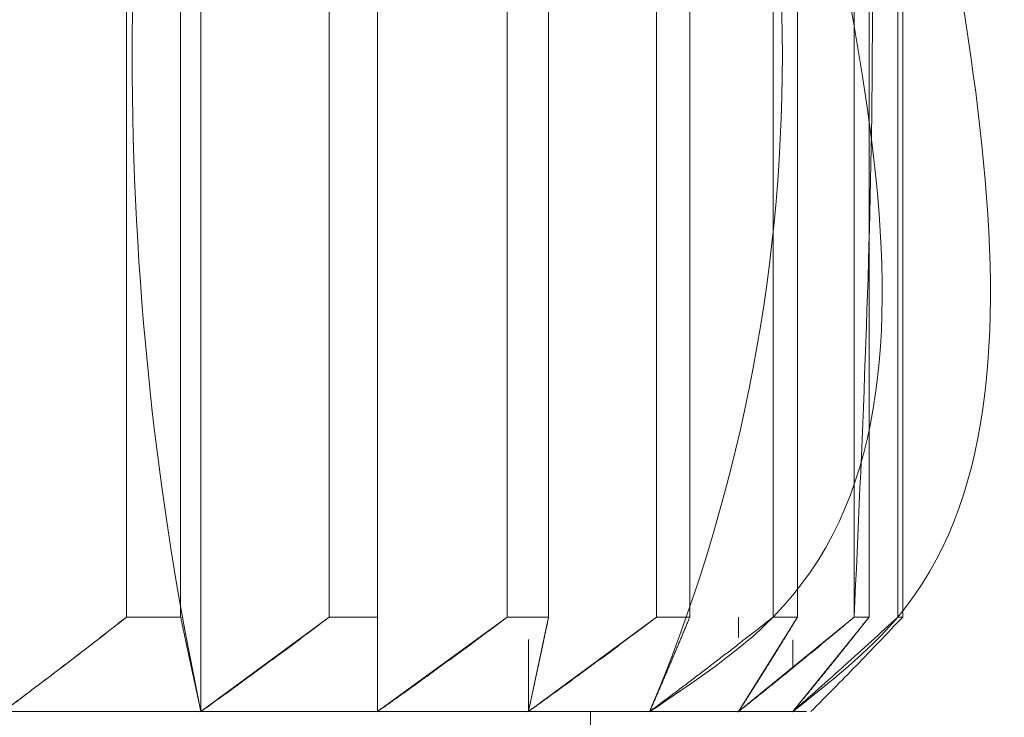
# Model space of a CAD drawing. Units: millimetres. Extents: x 11673 to 11970, y -7557 to -7347.
# Drawn here: x 11753 to 11755, y -7398 to -7397 of the extents above; entities that cross this region are included whole.
import ezdxf

# ---------------------------------------------------------------- set-up
doc = ezdxf.new("R2010")
doc.units = ezdxf.units.MM
doc.header["$LTSCALE"] = 10
doc.header["$PDMODE"] = 34
doc.layers.add('2细线层', color=4, linetype='Continuous', lineweight=15)
doc.styles.add('TH-GBD2M', font='calibri.ttf', dxfattribs={"width": 0.8, "height": 2.5})
doc.dimstyles.new('ISO-25', dxfattribs={"dimtxt": 2.5, "dimasz": 2.5, "dimexe": 1.25, "dimexo": 0.625, "dimtad": 1, "dimtoh": 1, "dimlfac": 2, "dimtxsty": 'TH-GBD2M', "dimcen": 2.5, "dimadec": 0, "dimazin": 0, "dimtfac": 1, "dimtmove": 0, "dimatfit": 3, "dimfxl": 1, "dimarcsym": 0})

# ---------------------------------------------------------------- blocks, each defined once
blk = doc.blocks.new('*D55')
at = {"layer": '2细线层', "color": 0, "lineweight": -2, "transparency": 16777216}
for p, q in [((11744.2213, -7408.869), (11744.2213, -7386.9277)), ((11760.2213, -7408.869), (11760.2213, -7386.9277)), ((11746.7213, -7388.1777), (11757.7213, -7388.1777))]:
    blk.add_line(p, q, dxfattribs=at)
at = {"layer": '2细线层', "color": 0, "transparency": 16777216}
for points in [[(11746.7213, -7387.761), (11746.7213, -7388.5944), (11744.2213, -7388.1777)], [(11757.7213, -7387.761), (11757.7213, -7388.5944), (11760.2213, -7388.1777)]]:
    blk.add_solid(points, dxfattribs=at)
at = {"layer": 'Defpoints', "color": 0, "transparency": 16777216}
for p in [(11760.2213, -7388.1777), (11744.2213, -7409.494), (11760.2213, -7409.494)]:
    blk.add_point(p, dxfattribs=at)
at = {"layer": '2细线层', "color": 0, "transparency": 16777216, "insert": (11752.2213, -7386.2719), "char_height": 2.5, "attachment_point": 5, "style": 'TH-GBD2M'}
blk.add_mtext('32', dxfattribs=at)
blk = doc.blocks.new('*D56')
at = {"layer": '2细线层', "color": 0, "lineweight": -2, "transparency": 16777216}
for p, q in [((11749.0963, -7405.869), (11749.0963, -7392.5964)), ((11755.3463, -7405.869), (11755.3463, -7392.5964)), ((11752.8463, -7393.8464), (11751.5963, -7393.8464))]:
    blk.add_line(p, q, dxfattribs=at)
at = {"layer": '2细线层', "color": 0, "transparency": 16777216}
for points in [[(11751.5963, -7393.4298), (11751.5963, -7394.2631), (11749.0963, -7393.8464)], [(11752.8463, -7393.4298), (11752.8463, -7394.2631), (11755.3463, -7393.8464)]]:
    blk.add_solid(points, dxfattribs=at)
at = {"layer": 'Defpoints', "color": 0, "transparency": 16777216}
for p in [(11749.0963, -7393.8464), (11749.0963, -7406.494), (11755.3463, -7406.494)]:
    blk.add_point(p, dxfattribs=at)
at = {"layer": '2细线层', "color": 0, "transparency": 16777216, "insert": (11752.2213, -7391.6801), "char_height": 2.5, "attachment_point": 5, "style": 'TH-GBD2M'}
blk.add_mtext('12,5', dxfattribs=at)

msp = doc.modelspace()

# ---------------------------------------------------------------- linework, layer by layer
at = {"linetype": 'Continuous', "lineweight": 18}
for p, q in [((11753.8673, -7395.6588), (11753.8673, -7397.744)), ((11753.4685, -7395.946), (11753.4685, -7397.594)), ((11753.5546, -7397.594), (11753.5546, -7395.946)), ((11753.7905, -7395.946), (11753.7905, -7397.594)), ((11753.8673, -7397.594), (11753.8673, -7395.946)), ((11754.0734, -7395.946), (11754.0734, -7397.594)), ((11754.139, -7397.594), (11754.139, -7395.946)), ((11754.3104, -7395.946), (11754.3104, -7397.594)), ((11754.3632, -7397.594), (11754.3632, -7395.946)), ((11754.4955, -7395.946), (11754.4955, -7397.594)), ((11754.5342, -7397.594), (11754.5342, -7395.946)), ((11754.6242, -7395.946), (11754.6242, -7397.594)), ((11754.6478, -7397.594), (11754.6478, -7395.946)), ((11754.6934, -7395.946), (11754.6934, -7397.594)), ((11754.7013, -7397.594), (11754.7013, -7395.946)), ((11753.4685, -7397.594), (11753.5546, -7397.594)), ((11753.7905, -7397.594), (11753.8673, -7397.594)), ((11754.0734, -7397.594), (11754.139, -7397.594)), ((11754.3104, -7397.594), (11754.3632, -7397.594)), ((11754.4406, -7397.744), (11754.6242, -7397.594)), ((11754.4406, -7397.6262), (11754.4406, -7397.594)), ((11754.4955, -7397.594), (11754.5342, -7397.594)), ((11754.6242, -7397.594), (11754.6478, -7397.594)), ((11754.5267, -7397.6737), (11754.5267, -7397.6298)), ((11753.5869, -7397.744), (11753.5869, -7397.6489)), ((11754.1068, -7397.744), (11754.1068, -7397.6482)), ((11754.2056, -7400.094), (11754.2056, -7397.744))]:
    msp.add_line(p, q, dxfattribs=at)
at = {"linetype": 'Continuous', "lineweight": 18, "flags": 128}
for points in [[(11754.1068, -7395.6856), (11754.1068, -7395.6588), (11754.1196, -7395.7099), (11754.1294, -7395.7736), (11754.1365, -7395.8548), (11754.139, -7395.946), (11754.139, -7397.594), (11754.1068, -7397.744)], [(11754.4406, -7395.6588), (11754.4777, -7395.7099), (11754.5063, -7395.7736), (11754.5267, -7395.8548), (11754.5342, -7395.946), (11754.5342, -7397.594), (11754.4406, -7397.744)], [(11753.5869, -7395.946), (11753.5869, -7397.744), (11753.7905, -7397.594), (11753.7905, -7397.594)], [(11754.6478, -7395.947), (11754.6478, -7397.594), (11754.5267, -7397.744)], [(11753.8673, -7397.6258), (11753.8673, -7397.744), (11754.0734, -7397.594)], [(11754.1068, -7397.6297), (11754.1068, -7397.744), (11754.3104, -7397.594)]]:
    msp.add_lwpolyline(points, dxfattribs=at)
at = {"linetype": 'Continuous', "lineweight": 18}
for centre, radius, start, end in [((11758.5089, -7396.7014), 5.0312, 168.0403, 191.9597), ((11751.8261, -7396.7014), 2.6841, 337.1435, 22.8565)]:
    msp.add_arc(centre, radius, start, end, dxfattribs=at)
for points, knots in [([(11753.4685, -7397.594), (11753.4685, -7397.3193), (11753.4685, -7396.9073), (11753.4685, -7396.4267), (11753.4685, -7396.1864), (11753.4685, -7396.0662), (11753.4685, -7396.0061), (11753.4685, -7395.9761), (11753.4685, -7395.9611), (11753.4685, -7395.9536), (11753.4685, -7395.9503), (11753.4685, -7395.9482), (11753.4685, -7395.9463), (11753.4685, -7395.9307), (11753.4672, -7395.9153), (11753.462, -7395.8849), (11753.4578, -7395.869), (11753.4478, -7395.8401), (11753.4417, -7395.8261), (11753.4275, -7395.7991), (11753.4189, -7395.7854), (11753.4014, -7395.7615), (11753.387, -7395.7444), (11753.3707, -7395.7283), (11753.3594, -7395.7179), (11753.3531, -7395.7124), (11753.3362, -7395.6986), (11753.3184, -7395.6855), (11753.296, -7395.6717), (11753.2844, -7395.6651), (11753.2784, -7395.662), (11753.2755, -7395.6604), (11753.274, -7395.6596), (11753.2732, -7395.6592), (11753.2729, -7395.659), (11753.2727, -7395.6589), (11753.2725, -7395.6581), (11753.2725, -7396.0063), (11753.2725, -7396.5276), (11753.2725, -7397.1358), (11753.2725, -7397.4399), (11753.2725, -7397.5919), (11753.2725, -7397.6679), (11753.2725, -7397.706), (11753.2725, -7397.725), (11753.2725, -7397.7345), (11753.2725, -7397.7392), (11753.2725, -7397.7413), (11753.2725, -7397.7426), (11753.2724, -7397.744), (11753.3358, -7397.6969), (11753.4011, -7397.6469), (11753.4685, -7397.594)], [0, 0, 0, 0, 0.125, 0.1875, 0.21875, 0.234375, 0.242187, 0.246094, 0.248047, 0.249023, 0.249512, 0.249512, 0.25, 0.25, 0.28125, 0.28125, 0.3125, 0.3125, 0.34375, 0.34375, 0.375, 0.375, 0.40625, 0.421875, 0.421875, 0.4375, 0.4375, 0.46875, 0.484375, 0.492187, 0.496094, 0.498047, 0.499023, 0.499512, 0.499756, 0.499756, 0.5, 0.5, 0.625, 0.6875, 0.71875, 0.734375, 0.742187, 0.746094, 0.748047, 0.749023, 0.749512, 0.749756, 0.749756, 0.75, 0.75, 1, 1, 1, 1]), ([(11753.7905, -7397.594), (11753.7905, -7397.5329), (11753.7905, -7397.4109), (11753.7905, -7397.2278), (11753.7905, -7397.0447), (11753.7905, -7396.8616), (11753.7905, -7396.6785), (11753.7904, -7396.4953), (11753.7907, -7396.3123), (11753.7896, -7396.1291), (11753.7925, -7395.9969), (11753.7894, -7395.9152), (11753.7837, -7395.8845), (11753.7733, -7395.8498), (11753.7562, -7395.8118), (11753.7224, -7395.7599), (11753.678, -7395.7162), (11753.6278, -7395.6806), (11753.6007, -7395.6662), (11753.5869, -7395.6588)], [0, 0, 0, 0, 0.090634, 0.181268, 0.271902, 0.362536, 0.45317, 0.543804, 0.634438, 0.725072, 0.815706, 0.830917, 0.846253, 0.861926, 0.884746, 0.90793, 0.953995, 0.976593, 1, 1, 1, 1]), ([(11754.0734, -7397.594), (11754.0734, -7397.5329), (11754.0734, -7397.4109), (11754.0734, -7397.2278), (11754.0734, -7397.0447), (11754.0734, -7396.8616), (11754.0734, -7396.6785), (11754.0734, -7396.4953), (11754.0736, -7396.3123), (11754.0726, -7396.1291), (11754.0755, -7395.997), (11754.0723, -7395.9154), (11754.0665, -7395.8848), (11754.056, -7395.85), (11754.0387, -7395.8118), (11754.0131, -7395.773), (11753.9821, -7395.7381), (11753.9568, -7395.716), (11753.9403, -7395.7033), (11753.9342, -7395.6988), (11753.928, -7395.6944), (11753.9217, -7395.6901), (11753.9152, -7395.6859), (11753.9087, -7395.6817), (11753.9021, -7395.6777), (11753.8953, -7395.6737), (11753.8885, -7395.6699), (11753.8813, -7395.6658), (11753.8751, -7395.6635), (11753.866, -7395.6558), (11753.8676, -7395.6643), (11753.8672, -7395.6687), (11753.8673, -7395.6739), (11753.8673, -7395.6788), (11753.8673, -7395.6839), (11753.8673, -7395.6889), (11753.8673, -7395.6939), (11753.8673, -7395.6989), (11753.8673, -7395.7039), (11753.8673, -7395.7089), (11753.8673, -7395.7139), (11753.8673, -7395.7189), (11753.8673, -7395.7239), (11753.8673, -7395.7289), (11753.8673, -7395.7339), (11753.8673, -7395.7389), (11753.8673, -7395.7439), (11753.8673, -7395.7489), (11753.8673, -7395.754), (11753.8673, -7395.759), (11753.8673, -7395.764), (11753.8673, -7395.769), (11753.8673, -7395.774), (11753.8673, -7395.779), (11753.8673, -7395.784), (11753.8673, -7395.789), (11753.8673, -7395.794), (11753.8673, -7395.799), (11753.8673, -7395.804), (11753.8673, -7395.809), (11753.8673, -7395.814), (11753.8673, -7395.8191), (11753.8673, -7395.8241), (11753.8673, -7395.8291), (11753.8673, -7395.8341), (11753.8673, -7395.8391), (11753.8673, -7395.8441), (11753.8673, -7395.8491), (11753.8673, -7395.8541), (11753.8673, -7395.8591), (11753.8673, -7395.8641), (11753.8673, -7395.8691), (11753.8673, -7395.8741), (11753.8673, -7395.8791), (11753.8673, -7395.8841), (11753.8673, -7395.8892), (11753.8673, -7395.8942), (11753.8673, -7395.8992), (11753.8673, -7395.9042), (11753.8673, -7395.9092), (11753.8673, -7395.9125), (11753.8673, -7395.9142)], [0, 0, 0, 0, 0.080456, 0.160912, 0.241369, 0.321825, 0.402281, 0.482737, 0.563193, 0.64365, 0.724106, 0.737492, 0.751063, 0.765004, 0.785435, 0.806026, 0.826063, 0.846839, 0.850158, 0.85349, 0.856837, 0.8602, 0.863579, 0.866976, 0.870392, 0.873827, 0.877283, 0.880761, 0.884261, 0.887785, 0.889985, 0.892185, 0.894386, 0.896586, 0.898786, 0.900986, 0.903187, 0.905387, 0.907587, 0.909788, 0.911988, 0.914188, 0.916389, 0.918589, 0.920789, 0.922989, 0.92519, 0.92739, 0.92959, 0.931791, 0.933991, 0.936191, 0.938392, 0.940592, 0.942792, 0.944992, 0.947193, 0.949393, 0.951593, 0.953794, 0.955994, 0.958194, 0.960395, 0.962595, 0.964795, 0.966995, 0.969196, 0.971396, 0.973596, 0.975797, 0.977997, 0.980197, 0.982398, 0.984598, 0.986798, 0.988998, 0.991199, 0.993399, 0.995599, 0.9978, 1, 1, 1, 1]), ([(11754.3104, -7397.594), (11754.3104, -7397.5329), (11754.3104, -7397.4109), (11754.3104, -7397.2278), (11754.3104, -7397.0447), (11754.3104, -7396.8616), (11754.3104, -7396.6785), (11754.3103, -7396.4953), (11754.3106, -7396.3123), (11754.3095, -7396.1291), (11754.3124, -7395.9969), (11754.3093, -7395.9152), (11754.3036, -7395.8845), (11754.2932, -7395.8498), (11754.2761, -7395.8118), (11754.2508, -7395.7731), (11754.2202, -7395.738), (11754.1947, -7395.7155), (11754.1776, -7395.7023), (11754.1703, -7395.697), (11754.1629, -7395.6917), (11754.1554, -7395.6866), (11754.1476, -7395.6817), (11754.1398, -7395.6768), (11754.1318, -7395.6722), (11754.1234, -7395.6672), (11754.1161, -7395.6645), (11754.1055, -7395.6553), (11754.107, -7395.6646), (11754.1067, -7395.6694), (11754.1068, -7395.6749), (11754.1068, -7395.6803), (11754.1068, -7395.6838), (11754.1068, -7395.6856)], [0, 0, 0, 0, 0.089437, 0.178874, 0.26831, 0.357747, 0.447184, 0.536621, 0.626057, 0.715494, 0.804931, 0.819941, 0.835075, 0.850541, 0.873059, 0.895937, 0.918305, 0.941485, 0.945894, 0.950328, 0.954788, 0.959276, 0.963795, 0.968345, 0.972929, 0.977548, 0.982205, 0.986901, 0.989521, 0.992141, 0.99476, 0.99738, 1, 1, 1, 1]), ([(11754.2995, -7397.744), (11754.37, -7397.6969), (11754.8963, -7397.3456), (11754.543, -7396.4627), (11754.4861, -7395.8528), (11754.4396, -7395.7711), (11754.3878, -7395.7142), (11754.3492, -7395.6907), (11754.3361, -7395.6827)], [0, 0, 0, 0, 0.114366, 0.853679, 0.89538, 0.936951, 0.978701, 1, 1, 1, 1]), ([(11754.6242, -7397.594), (11754.6493, -7397.0464), (11754.6757, -7396.468), (11754.6153, -7395.8526), (11754.5716, -7395.7717), (11754.5322, -7395.7223), (11754.5063, -7395.7046), (11754.504, -7395.703)], [0, 0, 0, 0, 0.85135, 0.89937, 0.947241, 0.995319, 1, 1, 1, 1]), ([(11754.5267, -7397.744), (11754.5866, -7397.6969), (11755.0344, -7397.3455), (11754.7332, -7396.4638), (11754.6856, -7395.8527), (11754.6455, -7395.7718), (11754.6115, -7395.7239), (11754.5898, -7395.7073), (11754.5894, -7395.707)], [0, 0, 0, 0, 0.116775, 0.871664, 0.914243, 0.956691, 0.99932, 1, 1, 1, 1]), ([(11753.4685, -7397.594), (11753.4657, -7397.5962), (11753.4601, -7397.6005), (11753.4518, -7397.6071), (11753.4434, -7397.6136), (11753.4351, -7397.6201), (11753.4268, -7397.6266), (11753.4185, -7397.633), (11753.4102, -7397.6394), (11753.402, -7397.6458), (11753.3937, -7397.6522), (11753.3855, -7397.6585), (11753.3773, -7397.6648), (11753.3691, -7397.671), (11753.361, -7397.6773), (11753.3528, -7397.6835), (11753.3447, -7397.6897), (11753.3366, -7397.6958), (11753.3285, -7397.7019), (11753.3205, -7397.708), (11753.3124, -7397.7141), (11753.3044, -7397.7201), (11753.2965, -7397.7261), (11753.2879, -7397.7323), (11753.2822, -7397.7374), (11753.2686, -7397.7448), (11753.2777, -7397.7438), (11753.2819, -7397.744), (11753.2869, -7397.744), (11753.2916, -7397.744), (11753.2964, -7397.744), (11753.3011, -7397.744), (11753.3059, -7397.744), (11753.3106, -7397.744), (11753.3154, -7397.744), (11753.3201, -7397.744), (11753.3249, -7397.744), (11753.3296, -7397.744), (11753.3344, -7397.744), (11753.3391, -7397.744), (11753.3438, -7397.744), (11753.3485, -7397.744), (11753.3533, -7397.744), (11753.358, -7397.744), (11753.3627, -7397.744), (11753.3674, -7397.744), (11753.3721, -7397.744), (11753.3768, -7397.744), (11753.3815, -7397.744), (11753.3862, -7397.744), (11753.3908, -7397.744), (11753.3955, -7397.744), (11753.4002, -7397.744), (11753.4049, -7397.744), (11753.4095, -7397.744), (11753.4142, -7397.744), (11753.4188, -7397.744), (11753.4235, -7397.744), (11753.4281, -7397.744), (11753.4327, -7397.744), (11753.4374, -7397.744), (11753.442, -7397.744), (11753.4466, -7397.744), (11753.4512, -7397.744), (11753.4558, -7397.744), (11753.4604, -7397.744), (11753.465, -7397.744), (11753.4696, -7397.744), (11753.4742, -7397.744), (11753.4788, -7397.744), (11753.4834, -7397.744), (11753.4879, -7397.744), (11753.4925, -7397.744), (11753.497, -7397.744), (11753.5016, -7397.744), (11753.5061, -7397.744), (11753.5107, -7397.744), (11753.5152, -7397.744), (11753.5197, -7397.744), (11753.5243, -7397.744), (11753.5288, -7397.744), (11753.5333, -7397.744), (11753.5378, -7397.744), (11753.5423, -7397.744), (11753.5468, -7397.744), (11753.5513, -7397.744), (11753.5557, -7397.744), (11753.5602, -7397.744), (11753.5647, -7397.744), (11753.5691, -7397.744), (11753.5735, -7397.744), (11753.5781, -7397.744), (11753.582, -7397.7437), (11753.5882, -7397.7449), (11753.5859, -7397.741), (11753.5857, -7397.7384), (11753.585, -7397.7356), (11753.5844, -7397.7328), (11753.5838, -7397.73), (11753.5832, -7397.7271), (11753.5826, -7397.7243), (11753.5819, -7397.7215), (11753.5813, -7397.7186), (11753.5807, -7397.7158), (11753.5801, -7397.7129), (11753.5794, -7397.7101), (11753.5788, -7397.7072), (11753.5782, -7397.7044), (11753.5776, -7397.7015), (11753.5769, -7397.6986), (11753.5763, -7397.6957), (11753.5757, -7397.6928), (11753.5751, -7397.6899), (11753.5744, -7397.687), (11753.5738, -7397.6841), (11753.5732, -7397.6812), (11753.5726, -7397.6783), (11753.5719, -7397.6753), (11753.5713, -7397.6724), (11753.5707, -7397.6695), (11753.57, -7397.6665), (11753.5694, -7397.6636), (11753.5688, -7397.6606), (11753.5681, -7397.6576), (11753.5675, -7397.6547), (11753.5668, -7397.6517), (11753.5662, -7397.6487), (11753.5656, -7397.6457), (11753.5649, -7397.6427), (11753.5643, -7397.6397), (11753.5637, -7397.6367), (11753.563, -7397.6337), (11753.5624, -7397.6307), (11753.5617, -7397.6277), (11753.5611, -7397.6246), (11753.5605, -7397.6216), (11753.5598, -7397.6185), (11753.5592, -7397.6155), (11753.5585, -7397.6124), (11753.5579, -7397.6094), (11753.5572, -7397.6063), (11753.5566, -7397.6032), (11753.556, -7397.6001), (11753.555, -7397.5973), (11753.5558, -7397.5933), (11753.5513, -7397.5941), (11753.5484, -7397.5939), (11753.5452, -7397.594), (11753.542, -7397.594), (11753.5388, -7397.594), (11753.5357, -7397.594), (11753.5325, -7397.594), (11753.5293, -7397.594), (11753.5261, -7397.594), (11753.5229, -7397.594), (11753.5198, -7397.594), (11753.5166, -7397.594), (11753.5134, -7397.594), (11753.5102, -7397.594), (11753.507, -7397.594), (11753.5038, -7397.594), (11753.5006, -7397.594), (11753.4974, -7397.594), (11753.4942, -7397.594), (11753.491, -7397.594), (11753.4878, -7397.594), (11753.4846, -7397.594), (11753.4814, -7397.594), (11753.4782, -7397.594), (11753.4749, -7397.594), (11753.4717, -7397.594), (11753.4696, -7397.594), (11753.4685, -7397.594)], [0, 0, 0, 0, 0.011228, 0.022421, 0.033581, 0.044707, 0.055798, 0.066856, 0.07788, 0.08887, 0.099826, 0.110749, 0.121637, 0.132492, 0.143313, 0.1541, 0.164854, 0.175573, 0.18626, 0.196912, 0.207531, 0.218116, 0.228668, 0.239187, 0.249671, 0.260123, 0.265606, 0.271091, 0.276578, 0.282067, 0.287558, 0.293051, 0.298546, 0.304042, 0.309541, 0.315041, 0.320544, 0.326048, 0.331554, 0.337062, 0.342571, 0.348082, 0.353595, 0.35911, 0.364627, 0.370145, 0.375665, 0.381187, 0.38671, 0.392236, 0.397762, 0.403291, 0.408821, 0.414352, 0.419886, 0.425421, 0.430957, 0.436495, 0.442034, 0.447575, 0.453118, 0.458662, 0.464208, 0.469755, 0.475303, 0.480853, 0.486405, 0.491957, 0.497512, 0.503067, 0.508624, 0.514183, 0.519742, 0.525303, 0.530866, 0.536429, 0.541994, 0.54756, 0.553128, 0.558696, 0.564266, 0.569838, 0.57541, 0.580983, 0.586558, 0.592134, 0.597711, 0.603289, 0.608868, 0.614449, 0.62003, 0.625613, 0.631196, 0.636781, 0.641709, 0.646644, 0.651586, 0.656534, 0.66149, 0.666452, 0.671422, 0.676398, 0.68138, 0.68637, 0.691367, 0.69637, 0.701381, 0.706398, 0.711422, 0.716453, 0.721491, 0.726536, 0.731587, 0.736646, 0.741711, 0.746784, 0.751863, 0.756949, 0.762042, 0.767142, 0.772249, 0.777363, 0.782484, 0.787612, 0.792746, 0.797888, 0.803037, 0.808192, 0.813355, 0.818524, 0.823701, 0.828884, 0.834074, 0.839272, 0.844476, 0.849687, 0.854905, 0.860131, 0.865363, 0.870602, 0.875848, 0.881102, 0.886362, 0.891629, 0.896903, 0.90073, 0.904557, 0.908382, 0.912208, 0.916032, 0.919856, 0.923679, 0.927501, 0.931323, 0.935144, 0.938965, 0.942785, 0.946604, 0.950423, 0.95424, 0.958058, 0.961874, 0.96569, 0.969505, 0.973319, 0.977133, 0.980946, 0.984758, 0.98857, 0.992381, 0.996191, 1, 1, 1, 1]), ([(11753.7905, -7397.594), (11753.7876, -7397.5962), (11753.7818, -7397.6005), (11753.7731, -7397.6071), (11753.7644, -7397.6136), (11753.7558, -7397.6201), (11753.7472, -7397.6266), (11753.7386, -7397.633), (11753.73, -7397.6394), (11753.7214, -7397.6458), (11753.7129, -7397.6521), (11753.7043, -7397.6584), (11753.6958, -7397.6647), (11753.6873, -7397.671), (11753.6788, -7397.6772), (11753.6704, -7397.6834), (11753.662, -7397.6896), (11753.6535, -7397.6958), (11753.6451, -7397.7019), (11753.6368, -7397.708), (11753.6284, -7397.7141), (11753.62, -7397.7201), (11753.6119, -7397.7261), (11753.603, -7397.7322), (11753.5968, -7397.7374), (11753.5832, -7397.7448), (11753.5917, -7397.7438), (11753.5955, -7397.744), (11753.6, -7397.744), (11753.6043, -7397.744), (11753.6087, -7397.744), (11753.613, -7397.744), (11753.6173, -7397.744), (11753.6217, -7397.744), (11753.626, -7397.744), (11753.6303, -7397.744), (11753.6346, -7397.744), (11753.6389, -7397.744), (11753.6432, -7397.744), (11753.6475, -7397.744), (11753.6517, -7397.744), (11753.656, -7397.744), (11753.6603, -7397.744), (11753.6645, -7397.744), (11753.6688, -7397.744), (11753.673, -7397.744), (11753.6772, -7397.744), (11753.6815, -7397.744), (11753.6857, -7397.744), (11753.6899, -7397.744), (11753.6941, -7397.744), (11753.6983, -7397.744), (11753.7025, -7397.744), (11753.7067, -7397.744), (11753.7108, -7397.744), (11753.715, -7397.744), (11753.7192, -7397.744), (11753.7233, -7397.744), (11753.7274, -7397.744), (11753.7316, -7397.744), (11753.7357, -7397.744), (11753.7398, -7397.744), (11753.7439, -7397.744), (11753.748, -7397.744), (11753.7521, -7397.744), (11753.7562, -7397.744), (11753.7603, -7397.744), (11753.7644, -7397.744), (11753.7684, -7397.744), (11753.7725, -7397.744), (11753.7765, -7397.744), (11753.7806, -7397.744), (11753.7846, -7397.744), (11753.7886, -7397.744), (11753.7926, -7397.744), (11753.7967, -7397.744), (11753.8006, -7397.744), (11753.8046, -7397.744), (11753.8086, -7397.744), (11753.8126, -7397.744), (11753.8166, -7397.744), (11753.8205, -7397.744), (11753.8245, -7397.744), (11753.8284, -7397.744), (11753.8323, -7397.744), (11753.8362, -7397.744), (11753.8402, -7397.744), (11753.8441, -7397.744), (11753.848, -7397.744), (11753.8518, -7397.744), (11753.8557, -7397.744), (11753.8597, -7397.744), (11753.8631, -7397.7437), (11753.8683, -7397.7449), (11753.867, -7397.741), (11753.8674, -7397.7384), (11753.8673, -7397.7356), (11753.8673, -7397.7328), (11753.8673, -7397.73), (11753.8673, -7397.7272), (11753.8673, -7397.7243), (11753.8673, -7397.7215), (11753.8673, -7397.7187), (11753.8673, -7397.7158), (11753.8673, -7397.713), (11753.8673, -7397.7101), (11753.8673, -7397.7073), (11753.8673, -7397.7044), (11753.8673, -7397.7015), (11753.8673, -7397.6986), (11753.8673, -7397.6958), (11753.8673, -7397.6929), (11753.8673, -7397.69), (11753.8673, -7397.6871), (11753.8673, -7397.6841), (11753.8673, -7397.6812), (11753.8673, -7397.6783), (11753.8673, -7397.6754), (11753.8673, -7397.6724), (11753.8673, -7397.6695), (11753.8673, -7397.6666), (11753.8673, -7397.6636), (11753.8673, -7397.6606), (11753.8673, -7397.6577), (11753.8673, -7397.6547), (11753.8673, -7397.6517), (11753.8673, -7397.6487), (11753.8673, -7397.6458), (11753.8673, -7397.6428), (11753.8673, -7397.6398), (11753.8673, -7397.6367), (11753.8673, -7397.6337), (11753.8673, -7397.6307), (11753.8673, -7397.6277), (11753.8673, -7397.6246), (11753.8673, -7397.6216), (11753.8673, -7397.6186), (11753.8673, -7397.6155), (11753.8673, -7397.6124), (11753.8673, -7397.6094), (11753.8673, -7397.6063), (11753.8673, -7397.6033), (11753.8674, -7397.6001), (11753.867, -7397.5973), (11753.8684, -7397.5933), (11753.8643, -7397.5941), (11753.8617, -7397.5939), (11753.8589, -7397.594), (11753.8561, -7397.594), (11753.8533, -7397.594), (11753.8504, -7397.594), (11753.8476, -7397.594), (11753.8448, -7397.594), (11753.842, -7397.594), (11753.8391, -7397.594), (11753.8363, -7397.594), (11753.8335, -7397.594), (11753.8306, -7397.594), (11753.8278, -7397.594), (11753.8249, -7397.594), (11753.8221, -7397.594), (11753.8192, -7397.594), (11753.8164, -7397.594), (11753.8135, -7397.594), (11753.8106, -7397.594), (11753.8078, -7397.594), (11753.8049, -7397.594), (11753.802, -7397.594), (11753.7991, -7397.594), (11753.7962, -7397.594), (11753.7934, -7397.594), (11753.7914, -7397.594), (11753.7905, -7397.594)], [0, 0, 0, 0, 0.011218, 0.022403, 0.033555, 0.044673, 0.055759, 0.066811, 0.07783, 0.088816, 0.099769, 0.11069, 0.121577, 0.132431, 0.143252, 0.154041, 0.164796, 0.175519, 0.186209, 0.196866, 0.20749, 0.218082, 0.228641, 0.239168, 0.249661, 0.260123, 0.26564, 0.271157, 0.276676, 0.282196, 0.287717, 0.293238, 0.298761, 0.304284, 0.309808, 0.315334, 0.32086, 0.326387, 0.331914, 0.337443, 0.342972, 0.348502, 0.354033, 0.359565, 0.365097, 0.37063, 0.376164, 0.381698, 0.387233, 0.392769, 0.398306, 0.403843, 0.409381, 0.414919, 0.420458, 0.425997, 0.431537, 0.437078, 0.442619, 0.448161, 0.453703, 0.459246, 0.464789, 0.470332, 0.475876, 0.481421, 0.486966, 0.492511, 0.498057, 0.503603, 0.509149, 0.514696, 0.520243, 0.52579, 0.531338, 0.536886, 0.542434, 0.547983, 0.553532, 0.55908, 0.56463, 0.570179, 0.575729, 0.581278, 0.586828, 0.592378, 0.597928, 0.603478, 0.609029, 0.614579, 0.620129, 0.62568, 0.63123, 0.636781, 0.641704, 0.646635, 0.651573, 0.656517, 0.661469, 0.666427, 0.671393, 0.676366, 0.681346, 0.686333, 0.691326, 0.696327, 0.701335, 0.70635, 0.711373, 0.716402, 0.721438, 0.726481, 0.731532, 0.736589, 0.741654, 0.746726, 0.751804, 0.75689, 0.761983, 0.767083, 0.77219, 0.777305, 0.782426, 0.787555, 0.79269, 0.797833, 0.802983, 0.80814, 0.813304, 0.818475, 0.823654, 0.828839, 0.834032, 0.839232, 0.844439, 0.849653, 0.854875, 0.860103, 0.865339, 0.870582, 0.875832, 0.881089, 0.886353, 0.891625, 0.896903, 0.900725, 0.904545, 0.908366, 0.912187, 0.916007, 0.919827, 0.923647, 0.927467, 0.931287, 0.935106, 0.938925, 0.942744, 0.946563, 0.950381, 0.9542, 0.958018, 0.961836, 0.965653, 0.969471, 0.973288, 0.977104, 0.980921, 0.984737, 0.988553, 0.992369, 0.996185, 1, 1, 1, 1]), ([(11754.0734, -7397.594), (11754.0705, -7397.5962), (11754.0646, -7397.6005), (11754.0558, -7397.6071), (11754.0471, -7397.6136), (11754.0383, -7397.6201), (11754.0296, -7397.6265), (11754.0209, -7397.633), (11754.0122, -7397.6394), (11754.0035, -7397.6457), (11753.9949, -7397.6521), (11753.9862, -7397.6584), (11753.9776, -7397.6647), (11753.969, -7397.671), (11753.9604, -7397.6772), (11753.9519, -7397.6834), (11753.9433, -7397.6896), (11753.9348, -7397.6957), (11753.9263, -7397.7019), (11753.9178, -7397.708), (11753.9094, -7397.714), (11753.9009, -7397.7201), (11753.8926, -7397.726), (11753.8836, -7397.7322), (11753.8773, -7397.7374), (11753.8639, -7397.7448), (11753.8716, -7397.7438), (11753.8749, -7397.744), (11753.8788, -7397.744), (11753.8826, -7397.744), (11753.8864, -7397.744), (11753.8902, -7397.744), (11753.894, -7397.744), (11753.8978, -7397.744), (11753.9016, -7397.744), (11753.9053, -7397.744), (11753.9091, -7397.744), (11753.9128, -7397.744), (11753.9165, -7397.744), (11753.9203, -7397.744), (11753.924, -7397.744), (11753.9277, -7397.744), (11753.9314, -7397.744), (11753.9351, -7397.744), (11753.9387, -7397.744), (11753.9424, -7397.744), (11753.9461, -7397.744), (11753.9497, -7397.744), (11753.9534, -7397.744), (11753.957, -7397.744), (11753.9606, -7397.744), (11753.9642, -7397.744), (11753.9678, -7397.744), (11753.9714, -7397.744), (11753.975, -7397.744), (11753.9786, -7397.744), (11753.9821, -7397.744), (11753.9857, -7397.744), (11753.9892, -7397.744), (11753.9927, -7397.744), (11753.9963, -7397.744), (11753.9998, -7397.744), (11754.0033, -7397.744), (11754.0068, -7397.744), (11754.0102, -7397.744), (11754.0137, -7397.744), (11754.0172, -7397.744), (11754.0206, -7397.744), (11754.0241, -7397.744), (11754.0275, -7397.744), (11754.0309, -7397.744), (11754.0343, -7397.744), (11754.0377, -7397.744), (11754.0411, -7397.744), (11754.0445, -7397.744), (11754.0479, -7397.744), (11754.0512, -7397.744), (11754.0546, -7397.744), (11754.0579, -7397.744), (11754.0613, -7397.744), (11754.0646, -7397.744), (11754.0679, -7397.744), (11754.0712, -7397.744), (11754.0745, -7397.744), (11754.0778, -7397.744), (11754.081, -7397.744), (11754.0843, -7397.744), (11754.0875, -7397.744), (11754.0908, -7397.744), (11754.094, -7397.744), (11754.0972, -7397.744), (11754.1005, -7397.744), (11754.1034, -7397.7437), (11754.1074, -7397.7449), (11754.1072, -7397.741), (11754.1081, -7397.7384), (11754.1086, -7397.7356), (11754.1093, -7397.7328), (11754.1099, -7397.73), (11754.1105, -7397.7272), (11754.1111, -7397.7243), (11754.1117, -7397.7215), (11754.1124, -7397.7187), (11754.113, -7397.7158), (11754.1136, -7397.713), (11754.1142, -7397.7101), (11754.1148, -7397.7073), (11754.1155, -7397.7044), (11754.1161, -7397.7015), (11754.1167, -7397.6987), (11754.1173, -7397.6958), (11754.118, -7397.6929), (11754.1186, -7397.69), (11754.1192, -7397.6871), (11754.1199, -7397.6842), (11754.1205, -7397.6813), (11754.1211, -7397.6783), (11754.1217, -7397.6754), (11754.1224, -7397.6725), (11754.123, -7397.6695), (11754.1236, -7397.6666), (11754.1243, -7397.6636), (11754.1249, -7397.6607), (11754.1255, -7397.6577), (11754.1262, -7397.6547), (11754.1268, -7397.6518), (11754.1275, -7397.6488), (11754.1281, -7397.6458), (11754.1287, -7397.6428), (11754.1294, -7397.6398), (11754.13, -7397.6368), (11754.1306, -7397.6338), (11754.1313, -7397.6307), (11754.1319, -7397.6277), (11754.1326, -7397.6247), (11754.1332, -7397.6216), (11754.1339, -7397.6186), (11754.1345, -7397.6155), (11754.1351, -7397.6125), (11754.1358, -7397.6094), (11754.1364, -7397.6063), (11754.1371, -7397.6033), (11754.1378, -7397.6001), (11754.138, -7397.5973), (11754.1401, -7397.5933), (11754.1365, -7397.5941), (11754.1343, -7397.5939), (11754.1319, -7397.594), (11754.1295, -7397.594), (11754.1271, -7397.594), (11754.1247, -7397.594), (11754.1223, -7397.594), (11754.1199, -7397.594), (11754.1175, -7397.594), (11754.1151, -7397.594), (11754.1127, -7397.594), (11754.1103, -7397.594), (11754.1078, -7397.594), (11754.1054, -7397.594), (11754.103, -7397.594), (11754.1005, -7397.594), (11754.0981, -7397.594), (11754.0956, -7397.594), (11754.0932, -7397.594), (11754.0907, -7397.594), (11754.0883, -7397.594), (11754.0858, -7397.594), (11754.0833, -7397.594), (11754.0809, -7397.594), (11754.0784, -7397.594), (11754.0759, -7397.594), (11754.0742, -7397.594), (11754.0734, -7397.594)], [0, 0, 0, 0, 0.011209, 0.022385, 0.033529, 0.04464, 0.05572, 0.066767, 0.077781, 0.088764, 0.099714, 0.110632, 0.121517, 0.132371, 0.143193, 0.153982, 0.16474, 0.175465, 0.186159, 0.196821, 0.207451, 0.218049, 0.228615, 0.239149, 0.249652, 0.260123, 0.265673, 0.271224, 0.276774, 0.282325, 0.287875, 0.293425, 0.298975, 0.304525, 0.310075, 0.315625, 0.321175, 0.326724, 0.332274, 0.337823, 0.343372, 0.348921, 0.354469, 0.360017, 0.365565, 0.371113, 0.37666, 0.382207, 0.387754, 0.393301, 0.398847, 0.404392, 0.409938, 0.415483, 0.421027, 0.426571, 0.432115, 0.437658, 0.4432, 0.448743, 0.454284, 0.459825, 0.465366, 0.470906, 0.476446, 0.481985, 0.487523, 0.493061, 0.498598, 0.504134, 0.50967, 0.515205, 0.52074, 0.526273, 0.531807, 0.537339, 0.54287, 0.548401, 0.553931, 0.559461, 0.564989, 0.570517, 0.576044, 0.58157, 0.587095, 0.592619, 0.598143, 0.603665, 0.609187, 0.614708, 0.620227, 0.625746, 0.631264, 0.636781, 0.6417, 0.646626, 0.651559, 0.6565, 0.661447, 0.666402, 0.671365, 0.676334, 0.681311, 0.686294, 0.691286, 0.696284, 0.70129, 0.706302, 0.711323, 0.71635, 0.721385, 0.726426, 0.731476, 0.736532, 0.741596, 0.746667, 0.751745, 0.756831, 0.761923, 0.767024, 0.772131, 0.777246, 0.782368, 0.787497, 0.792634, 0.797777, 0.802929, 0.808087, 0.813253, 0.818426, 0.823607, 0.828794, 0.83399, 0.839192, 0.844402, 0.849619, 0.854843, 0.860075, 0.865314, 0.870561, 0.875815, 0.881076, 0.886344, 0.89162, 0.896903, 0.900719, 0.904534, 0.90835, 0.912166, 0.915982, 0.919799, 0.923616, 0.927433, 0.93125, 0.935068, 0.938886, 0.942704, 0.946522, 0.950341, 0.954159, 0.957978, 0.961797, 0.965617, 0.969436, 0.973256, 0.977076, 0.980896, 0.984717, 0.988537, 0.992358, 0.996179, 1, 1, 1, 1]), ([(11754.3104, -7397.594), (11754.3075, -7397.5962), (11754.3017, -7397.6005), (11754.293, -7397.6071), (11754.2844, -7397.6136), (11754.2757, -7397.6201), (11754.2671, -7397.6265), (11754.2585, -7397.6329), (11754.2499, -7397.6393), (11754.2414, -7397.6457), (11754.2328, -7397.6521), (11754.2243, -7397.6584), (11754.2158, -7397.6647), (11754.2073, -7397.6709), (11754.1988, -7397.6772), (11754.1904, -7397.6834), (11754.1819, -7397.6896), (11754.1735, -7397.6957), (11754.1651, -7397.7018), (11754.1567, -7397.7079), (11754.1484, -7397.714), (11754.14, -7397.7201), (11754.1318, -7397.726), (11754.123, -7397.7322), (11754.1165, -7397.7374), (11754.1037, -7397.7448), (11754.1104, -7397.7438), (11754.1131, -7397.744), (11754.1164, -7397.744), (11754.1196, -7397.744), (11754.1227, -7397.744), (11754.1259, -7397.744), (11754.129, -7397.744), (11754.1322, -7397.744), (11754.1353, -7397.744), (11754.1384, -7397.744), (11754.1415, -7397.744), (11754.1446, -7397.744), (11754.1477, -7397.744), (11754.1508, -7397.744), (11754.1538, -7397.744), (11754.1569, -7397.744), (11754.1599, -7397.744), (11754.1629, -7397.744), (11754.1659, -7397.744), (11754.1689, -7397.744), (11754.1719, -7397.744), (11754.1749, -7397.744), (11754.1779, -7397.744), (11754.1808, -7397.744), (11754.1838, -7397.744), (11754.1867, -7397.744), (11754.1896, -7397.744), (11754.1925, -7397.744), (11754.1954, -7397.744), (11754.1983, -7397.744), (11754.2012, -7397.744), (11754.2041, -7397.744), (11754.2069, -7397.744), (11754.2098, -7397.744), (11754.2126, -7397.744), (11754.2154, -7397.744), (11754.2182, -7397.744), (11754.221, -7397.744), (11754.2238, -7397.744), (11754.2266, -7397.744), (11754.2293, -7397.744), (11754.2321, -7397.744), (11754.2348, -7397.744), (11754.2375, -7397.744), (11754.2402, -7397.744), (11754.243, -7397.744), (11754.2456, -7397.744), (11754.2483, -7397.744), (11754.251, -7397.744), (11754.2536, -7397.744), (11754.2563, -7397.744), (11754.2589, -7397.744), (11754.2615, -7397.744), (11754.2642, -7397.744), (11754.2668, -7397.744), (11754.2693, -7397.744), (11754.2719, -7397.744), (11754.2745, -7397.744), (11754.277, -7397.744), (11754.2796, -7397.744), (11754.2821, -7397.744), (11754.2846, -7397.744), (11754.2871, -7397.744), (11754.2896, -7397.744), (11754.2921, -7397.744), (11754.2946, -7397.744), (11754.2969, -7397.7437), (11754.2997, -7397.7449), (11754.3006, -7397.741), (11754.3019, -7397.7385), (11754.3031, -7397.7356), (11754.3043, -7397.7328), (11754.3055, -7397.73), (11754.3068, -7397.7272), (11754.308, -7397.7244), (11754.3092, -7397.7215), (11754.3104, -7397.7187), (11754.3117, -7397.7159), (11754.3129, -7397.713), (11754.3141, -7397.7102), (11754.3154, -7397.7073), (11754.3166, -7397.7044), (11754.3178, -7397.7016), (11754.3191, -7397.6987), (11754.3203, -7397.6958), (11754.3215, -7397.6929), (11754.3228, -7397.69), (11754.324, -7397.6871), (11754.3253, -7397.6842), (11754.3265, -7397.6813), (11754.3277, -7397.6784), (11754.329, -7397.6754), (11754.3302, -7397.6725), (11754.3315, -7397.6696), (11754.3327, -7397.6666), (11754.334, -7397.6637), (11754.3352, -7397.6607), (11754.3365, -7397.6577), (11754.3378, -7397.6548), (11754.339, -7397.6518), (11754.3403, -7397.6488), (11754.3415, -7397.6458), (11754.3428, -7397.6428), (11754.3441, -7397.6398), (11754.3453, -7397.6368), (11754.3466, -7397.6338), (11754.3478, -7397.6308), (11754.3491, -7397.6277), (11754.3504, -7397.6247), (11754.3517, -7397.6216), (11754.3529, -7397.6186), (11754.3542, -7397.6155), (11754.3555, -7397.6125), (11754.3568, -7397.6094), (11754.358, -7397.6063), (11754.3593, -7397.6033), (11754.3607, -7397.6001), (11754.3615, -7397.5973), (11754.3642, -7397.5933), (11754.3611, -7397.5941), (11754.3594, -7397.5939), (11754.3575, -7397.594), (11754.3556, -7397.594), (11754.3537, -7397.594), (11754.3517, -7397.594), (11754.3498, -7397.594), (11754.3479, -7397.594), (11754.346, -7397.594), (11754.344, -7397.594), (11754.3421, -7397.594), (11754.3402, -7397.594), (11754.3382, -7397.594), (11754.3363, -7397.594), (11754.3343, -7397.594), (11754.3323, -7397.594), (11754.3304, -7397.594), (11754.3284, -7397.594), (11754.3264, -7397.594), (11754.3244, -7397.594), (11754.3224, -7397.594), (11754.3204, -7397.594), (11754.3184, -7397.594), (11754.3164, -7397.594), (11754.3144, -7397.594), (11754.3124, -7397.594), (11754.311, -7397.594), (11754.3104, -7397.594)], [0, 0, 0, 0, 0.011199, 0.022367, 0.033503, 0.044608, 0.055681, 0.066723, 0.077733, 0.088711, 0.099659, 0.110574, 0.121459, 0.132312, 0.143134, 0.153925, 0.164684, 0.175413, 0.18611, 0.196776, 0.207411, 0.218015, 0.228589, 0.239131, 0.249642, 0.260123, 0.265707, 0.271291, 0.276873, 0.282455, 0.288035, 0.293614, 0.299192, 0.304769, 0.310345, 0.31592, 0.321494, 0.327066, 0.332637, 0.338207, 0.343776, 0.349343, 0.354909, 0.360474, 0.366038, 0.3716, 0.377161, 0.382721, 0.388279, 0.393836, 0.399392, 0.404946, 0.410499, 0.41605, 0.4216, 0.427149, 0.432696, 0.438241, 0.443785, 0.449328, 0.454869, 0.460409, 0.465947, 0.471483, 0.477018, 0.482551, 0.488083, 0.493613, 0.499141, 0.504668, 0.510193, 0.515716, 0.521238, 0.526758, 0.532277, 0.537793, 0.543308, 0.548821, 0.554332, 0.559842, 0.56535, 0.570856, 0.57636, 0.581862, 0.587362, 0.592861, 0.598358, 0.603853, 0.609345, 0.614836, 0.620325, 0.625812, 0.631298, 0.636781, 0.641695, 0.646616, 0.651545, 0.656482, 0.661425, 0.666377, 0.671335, 0.676301, 0.681275, 0.686256, 0.691244, 0.69624, 0.701243, 0.706253, 0.711272, 0.716297, 0.72133, 0.72637, 0.731418, 0.736474, 0.741536, 0.746607, 0.751684, 0.75677, 0.761862, 0.766963, 0.77207, 0.777185, 0.782308, 0.787438, 0.792576, 0.797721, 0.802873, 0.808033, 0.813201, 0.818376, 0.823558, 0.828749, 0.833946, 0.839151, 0.844364, 0.849584, 0.854812, 0.860047, 0.865289, 0.87054, 0.875797, 0.881063, 0.886335, 0.891616, 0.896903, 0.900713, 0.904523, 0.908334, 0.912145, 0.915958, 0.919771, 0.923584, 0.927399, 0.931214, 0.935029, 0.938846, 0.942663, 0.946481, 0.950299, 0.954119, 0.957938, 0.961759, 0.96558, 0.969402, 0.973225, 0.977048, 0.980871, 0.984696, 0.988521, 0.992347, 0.996173, 1, 1, 1, 1]), ([(11754.4955, -7397.594), (11754.4927, -7397.5962), (11754.4871, -7397.6005), (11754.4788, -7397.6071), (11754.4705, -7397.6136), (11754.4622, -7397.62), (11754.4539, -7397.6265), (11754.4456, -7397.6329), (11754.4373, -7397.6393), (11754.4291, -7397.6457), (11754.4209, -7397.652), (11754.4127, -7397.6583), (11754.4045, -7397.6646), (11754.3963, -7397.6709), (11754.3881, -7397.6771), (11754.38, -7397.6833), (11754.3719, -7397.6895), (11754.3638, -7397.6957), (11754.3557, -7397.7018), (11754.3476, -7397.7079), (11754.3395, -7397.714), (11754.3315, -7397.7201), (11754.3236, -7397.726), (11754.3151, -7397.7322), (11754.3087, -7397.7374), (11754.2969, -7397.7448), (11754.3023, -7397.7438), (11754.3043, -7397.744), (11754.3069, -7397.744), (11754.3094, -7397.744), (11754.3118, -7397.744), (11754.3142, -7397.744), (11754.3167, -7397.744), (11754.3191, -7397.744), (11754.3215, -7397.744), (11754.3238, -7397.744), (11754.3262, -7397.744), (11754.3286, -7397.744), (11754.3309, -7397.744), (11754.3333, -7397.744), (11754.3356, -7397.744), (11754.3379, -7397.744), (11754.3402, -7397.744), (11754.3425, -7397.744), (11754.3447, -7397.744), (11754.347, -7397.744), (11754.3492, -7397.744), (11754.3515, -7397.744), (11754.3537, -7397.744), (11754.3559, -7397.744), (11754.3581, -7397.744), (11754.3603, -7397.744), (11754.3624, -7397.744), (11754.3646, -7397.744), (11754.3667, -7397.744), (11754.3689, -7397.744), (11754.371, -7397.744), (11754.3731, -7397.744), (11754.3752, -7397.744), (11754.3773, -7397.744), (11754.3793, -7397.744), (11754.3814, -7397.744), (11754.3834, -7397.744), (11754.3855, -7397.744), (11754.3875, -7397.744), (11754.3895, -7397.744), (11754.3915, -7397.744), (11754.3935, -7397.744), (11754.3954, -7397.744), (11754.3974, -7397.744), (11754.3993, -7397.744), (11754.4013, -7397.744), (11754.4032, -7397.744), (11754.4051, -7397.744), (11754.407, -7397.744), (11754.4089, -7397.744), (11754.4107, -7397.744), (11754.4126, -7397.744), (11754.4144, -7397.744), (11754.4163, -7397.744), (11754.4181, -7397.744), (11754.4199, -7397.744), (11754.4217, -7397.744), (11754.4235, -7397.744), (11754.4252, -7397.744), (11754.427, -7397.744), (11754.4287, -7397.744), (11754.4305, -7397.744), (11754.4322, -7397.744), (11754.4339, -7397.744), (11754.4356, -7397.744), (11754.4372, -7397.744), (11754.439, -7397.7437), (11754.4404, -7397.7449), (11754.4424, -7397.741), (11754.4441, -7397.7385), (11754.4459, -7397.7356), (11754.4477, -7397.7328), (11754.4495, -7397.73), (11754.4513, -7397.7272), (11754.4531, -7397.7244), (11754.4549, -7397.7216), (11754.4567, -7397.7187), (11754.4585, -7397.7159), (11754.4603, -7397.713), (11754.4621, -7397.7102), (11754.4639, -7397.7073), (11754.4657, -7397.7045), (11754.4675, -7397.7016), (11754.4694, -7397.6987), (11754.4712, -7397.6958), (11754.473, -7397.693), (11754.4748, -7397.6901), (11754.4766, -7397.6872), (11754.4785, -7397.6842), (11754.4803, -7397.6813), (11754.4821, -7397.6784), (11754.4839, -7397.6755), (11754.4858, -7397.6725), (11754.4876, -7397.6696), (11754.4894, -7397.6667), (11754.4913, -7397.6637), (11754.4931, -7397.6607), (11754.495, -7397.6578), (11754.4968, -7397.6548), (11754.4987, -7397.6518), (11754.5005, -7397.6488), (11754.5024, -7397.6458), (11754.5042, -7397.6428), (11754.5061, -7397.6398), (11754.5079, -7397.6368), (11754.5098, -7397.6338), (11754.5117, -7397.6308), (11754.5135, -7397.6277), (11754.5154, -7397.6247), (11754.5173, -7397.6217), (11754.5191, -7397.6186), (11754.521, -7397.6156), (11754.5229, -7397.6125), (11754.5247, -7397.6094), (11754.5266, -7397.6063), (11754.5285, -7397.6033), (11754.5305, -7397.6001), (11754.5319, -7397.5974), (11754.5351, -7397.5933), (11754.5326, -7397.5941), (11754.5315, -7397.5939), (11754.53, -7397.594), (11754.5287, -7397.594), (11754.5273, -7397.594), (11754.5259, -7397.594), (11754.5245, -7397.594), (11754.5231, -7397.594), (11754.5217, -7397.594), (11754.5203, -7397.594), (11754.5189, -7397.594), (11754.5175, -7397.594), (11754.516, -7397.594), (11754.5146, -7397.594), (11754.5132, -7397.594), (11754.5117, -7397.594), (11754.5103, -7397.594), (11754.5088, -7397.594), (11754.5074, -7397.594), (11754.5059, -7397.594), (11754.5044, -7397.594), (11754.503, -7397.594), (11754.5015, -7397.594), (11754.5, -7397.594), (11754.4985, -7397.594), (11754.497, -7397.594), (11754.496, -7397.594), (11754.4955, -7397.594)], [0, 0, 0, 0, 0.01119, 0.022349, 0.033478, 0.044576, 0.055643, 0.066679, 0.077684, 0.088659, 0.099603, 0.110517, 0.1214, 0.132253, 0.143075, 0.153867, 0.164629, 0.17536, 0.186061, 0.196731, 0.207372, 0.217982, 0.228562, 0.239112, 0.249633, 0.260123, 0.265742, 0.27136, 0.276975, 0.282588, 0.288199, 0.293808, 0.299415, 0.305019, 0.310622, 0.316222, 0.32182, 0.327415, 0.333009, 0.3386, 0.344189, 0.349775, 0.355359, 0.360941, 0.366521, 0.372098, 0.377673, 0.383245, 0.388815, 0.394383, 0.399948, 0.405511, 0.411071, 0.416629, 0.422185, 0.427738, 0.433288, 0.438836, 0.444381, 0.449924, 0.455465, 0.461002, 0.466538, 0.47207, 0.4776, 0.483128, 0.488652, 0.494174, 0.499694, 0.505211, 0.510725, 0.516236, 0.521745, 0.527251, 0.532754, 0.538255, 0.543752, 0.549247, 0.554739, 0.560229, 0.565716, 0.571199, 0.57668, 0.582158, 0.587634, 0.593106, 0.598576, 0.604042, 0.609506, 0.614967, 0.620425, 0.62588, 0.631332, 0.636781, 0.64169, 0.646607, 0.651531, 0.656463, 0.661403, 0.66635, 0.671305, 0.676267, 0.681238, 0.686215, 0.691201, 0.696194, 0.701194, 0.706203, 0.711219, 0.716242, 0.721274, 0.726312, 0.731359, 0.736413, 0.741475, 0.746545, 0.751622, 0.756707, 0.761799, 0.766899, 0.772007, 0.777123, 0.782246, 0.787377, 0.792516, 0.797662, 0.802816, 0.807977, 0.813147, 0.818324, 0.823509, 0.828701, 0.833901, 0.839109, 0.844324, 0.849548, 0.854779, 0.860017, 0.865263, 0.870518, 0.875779, 0.881049, 0.886326, 0.891611, 0.896903, 0.900707, 0.904511, 0.908317, 0.912124, 0.915932, 0.919742, 0.923552, 0.927364, 0.931176, 0.93499, 0.938805, 0.942622, 0.946439, 0.950258, 0.954077, 0.957898, 0.96172, 0.965543, 0.969367, 0.973192, 0.977019, 0.980846, 0.984675, 0.988504, 0.992335, 0.996167, 1, 1, 1, 1]), ([(11754.6242, -7397.594), (11754.6216, -7397.5962), (11754.6164, -7397.6005), (11754.6086, -7397.607), (11754.6008, -7397.6135), (11754.593, -7397.62), (11754.5853, -7397.6265), (11754.5775, -7397.6329), (11754.5698, -7397.6393), (11754.5621, -7397.6457), (11754.5544, -7397.652), (11754.5467, -7397.6583), (11754.539, -7397.6646), (11754.5313, -7397.6709), (11754.5237, -7397.6771), (11754.5161, -7397.6833), (11754.5085, -7397.6895), (11754.5009, -7397.6957), (11754.4933, -7397.7018), (11754.4857, -7397.7079), (11754.4782, -7397.714), (11754.4706, -7397.72), (11754.4632, -7397.726), (11754.4553, -7397.7322), (11754.4491, -7397.7374), (11754.4385, -7397.7449), (11754.4426, -7397.7438), (11754.4439, -7397.744), (11754.4457, -7397.744), (11754.4473, -7397.744), (11754.449, -7397.744), (11754.4506, -7397.744), (11754.4522, -7397.744), (11754.4539, -7397.744), (11754.4555, -7397.744), (11754.457, -7397.744), (11754.4586, -7397.744), (11754.4602, -7397.744), (11754.4617, -7397.744), (11754.4633, -7397.744), (11754.4648, -7397.744), (11754.4663, -7397.744), (11754.4678, -7397.744), (11754.4693, -7397.744), (11754.4707, -7397.744), (11754.4722, -7397.744), (11754.4736, -7397.744), (11754.475, -7397.744), (11754.4765, -7397.744), (11754.4779, -7397.744), (11754.4792, -7397.744), (11754.4806, -7397.744), (11754.482, -7397.744), (11754.4833, -7397.744), (11754.4847, -7397.744), (11754.486, -7397.744), (11754.4873, -7397.744), (11754.4886, -7397.744), (11754.4899, -7397.744), (11754.4911, -7397.744), (11754.4924, -7397.744), (11754.4936, -7397.744), (11754.4949, -7397.744), (11754.4961, -7397.744), (11754.4973, -7397.744), (11754.4985, -7397.744), (11754.4997, -7397.744), (11754.5008, -7397.744), (11754.502, -7397.744), (11754.5031, -7397.744), (11754.5043, -7397.744), (11754.5054, -7397.744), (11754.5065, -7397.744), (11754.5076, -7397.744), (11754.5086, -7397.744), (11754.5097, -7397.744), (11754.5107, -7397.744), (11754.5118, -7397.744), (11754.5128, -7397.744), (11754.5138, -7397.744), (11754.5148, -7397.744), (11754.5158, -7397.744), (11754.5168, -7397.744), (11754.5177, -7397.744), (11754.5187, -7397.744), (11754.5196, -7397.744), (11754.5206, -7397.744), (11754.5215, -7397.744), (11754.5224, -7397.744), (11754.5232, -7397.744), (11754.5241, -7397.744), (11754.5249, -7397.744), (11754.526, -7397.7437), (11754.5261, -7397.7449), (11754.5291, -7397.741), (11754.5312, -7397.7385), (11754.5336, -7397.7356), (11754.5359, -7397.7328), (11754.5382, -7397.73), (11754.5405, -7397.7272), (11754.5429, -7397.7244), (11754.5452, -7397.7216), (11754.5475, -7397.7187), (11754.5499, -7397.7159), (11754.5522, -7397.7131), (11754.5545, -7397.7102), (11754.5569, -7397.7074), (11754.5592, -7397.7045), (11754.5615, -7397.7016), (11754.5639, -7397.6988), (11754.5662, -7397.6959), (11754.5686, -7397.693), (11754.571, -7397.6901), (11754.5733, -7397.6872), (11754.5757, -7397.6843), (11754.578, -7397.6814), (11754.5804, -7397.6784), (11754.5828, -7397.6755), (11754.5852, -7397.6726), (11754.5875, -7397.6696), (11754.5899, -7397.6667), (11754.5923, -7397.6637), (11754.5947, -7397.6608), (11754.5971, -7397.6578), (11754.5994, -7397.6548), (11754.6018, -7397.6519), (11754.6042, -7397.6489), (11754.6066, -7397.6459), (11754.609, -7397.6429), (11754.6114, -7397.6399), (11754.6138, -7397.6369), (11754.6162, -7397.6338), (11754.6187, -7397.6308), (11754.6211, -7397.6278), (11754.6235, -7397.6247), (11754.6259, -7397.6217), (11754.6283, -7397.6186), (11754.6308, -7397.6156), (11754.6332, -7397.6125), (11754.6356, -7397.6094), (11754.6381, -7397.6063), (11754.6405, -7397.6033), (11754.643, -7397.6001), (11754.6451, -7397.5974), (11754.6486, -7397.5933), (11754.6469, -7397.5941), (11754.6463, -7397.5939), (11754.6454, -7397.594), (11754.6446, -7397.594), (11754.6438, -7397.594), (11754.6429, -7397.594), (11754.6421, -7397.594), (11754.6413, -7397.594), (11754.6404, -7397.594), (11754.6396, -7397.594), (11754.6387, -7397.594), (11754.6379, -7397.594), (11754.637, -7397.594), (11754.6361, -7397.594), (11754.6352, -7397.594), (11754.6344, -7397.594), (11754.6335, -7397.594), (11754.6326, -7397.594), (11754.6317, -7397.594), (11754.6308, -7397.594), (11754.6298, -7397.594), (11754.6289, -7397.594), (11754.628, -7397.594), (11754.6271, -7397.594), (11754.6261, -7397.594), (11754.6252, -7397.594), (11754.6245, -7397.594), (11754.6242, -7397.594)], [0, 0, 0, 0, 0.011181, 0.022331, 0.033452, 0.044543, 0.055604, 0.066634, 0.077635, 0.088606, 0.099548, 0.110459, 0.121341, 0.132193, 0.143016, 0.153809, 0.164572, 0.175306, 0.186011, 0.196686, 0.207332, 0.217949, 0.228536, 0.239094, 0.249623, 0.260123, 0.265778, 0.271431, 0.27708, 0.282727, 0.288369, 0.294009, 0.299645, 0.305278, 0.310908, 0.316534, 0.322157, 0.327777, 0.333393, 0.339006, 0.344616, 0.350222, 0.355825, 0.361424, 0.36702, 0.372613, 0.378202, 0.383787, 0.38937, 0.394948, 0.400523, 0.406095, 0.411663, 0.417227, 0.422788, 0.428346, 0.4339, 0.43945, 0.444997, 0.45054, 0.456079, 0.461615, 0.467147, 0.472676, 0.478201, 0.483722, 0.489239, 0.494753, 0.500263, 0.50577, 0.511272, 0.516771, 0.522266, 0.527758, 0.533245, 0.538729, 0.544209, 0.549686, 0.555158, 0.560627, 0.566091, 0.571552, 0.57701, 0.582463, 0.587912, 0.593358, 0.598799, 0.604237, 0.609671, 0.615101, 0.620527, 0.625949, 0.631367, 0.636781, 0.641685, 0.646597, 0.651516, 0.656444, 0.661379, 0.666322, 0.671273, 0.676232, 0.681199, 0.686173, 0.691156, 0.696146, 0.701144, 0.70615, 0.711163, 0.716185, 0.721214, 0.726252, 0.731297, 0.73635, 0.741411, 0.74648, 0.751556, 0.756641, 0.761733, 0.766833, 0.771942, 0.777058, 0.782181, 0.787313, 0.792453, 0.7976, 0.802756, 0.807919, 0.81309, 0.818269, 0.823456, 0.828651, 0.833854, 0.839065, 0.844283, 0.84951, 0.854744, 0.859986, 0.865236, 0.870495, 0.87576, 0.881034, 0.886316, 0.891606, 0.896903, 0.900701, 0.9045, 0.9083, 0.912102, 0.915906, 0.919712, 0.923519, 0.927328, 0.931138, 0.93495, 0.938764, 0.942579, 0.946396, 0.950214, 0.954034, 0.957856, 0.961679, 0.965504, 0.969331, 0.973159, 0.976989, 0.98082, 0.984653, 0.988487, 0.992323, 0.996161, 1, 1, 1, 1]), ([(11754.6934, -7397.594), (11754.6654, -7397.6197), (11754.6102, -7397.6704), (11754.5542, -7397.7197), (11754.5267, -7397.744)], [0, 0, 0, 0, 0.507962, 1, 1, 1, 1]), ([(11754.5556, -7397.744), (11754.5796, -7397.7198), (11754.6285, -7397.6705), (11754.6767, -7397.6198), (11754.7013, -7397.594)], [0, 0, 0, 0, 0.489889, 1, 1, 1, 1]), ([(11754.7013, -7397.594), (11754.7003, -7397.594), (11754.6981, -7397.594), (11754.695, -7397.594), (11754.6934, -7397.594)], [0, 0, 0, 0, 0.498136, 1, 1, 1, 1]), ([(11754.5484, -7397.744), (11754.5457, -7397.744), (11754.5396, -7397.744), (11754.4229, -7397.744), (11754.2227, -7397.744), (11753.9423, -7397.744), (11753.5958, -7397.744), (11753.1957, -7397.744), (11752.7579, -7397.744), (11752.2978, -7397.744), (11751.9913, -7397.744), (11751.838, -7397.744)], [0, 0, 0, 0, 0.090941, 0.204591, 0.318206, 0.431821, 0.54547, 0.65912, 0.772735, 0.88635, 1, 1, 1, 1])]:
    msp.add_open_spline(points, degree=3, knots=knots, dxfattribs=at)

# ---------------------------------------------------------------- dimensions: what is measured, and where the dimension line sits
at = {"layer": '2细线层'}
for base, p1, p2, picture, middle in [((11760.2213, -7388.1777), (11744.2213, -7409.494), (11760.2213, -7409.494), '*D55', (11752.2213, -7388.1777)), ((11749.0963, -7393.8464), (11755.3463, -7406.494), (11749.0963, -7406.494), '*D56', (11752.2213, -7393.8464))]:
    dim = msp.add_linear_dim(base=base, p1=p1, p2=p2, dimstyle='ISO-25', dxfattribs=at)
    dim.commit()
    dim.dimension.update_dxf_attribs({"geometry": picture, "text_midpoint": middle, "dimtype": 160})

doc.saveas('drawing.dxf')
